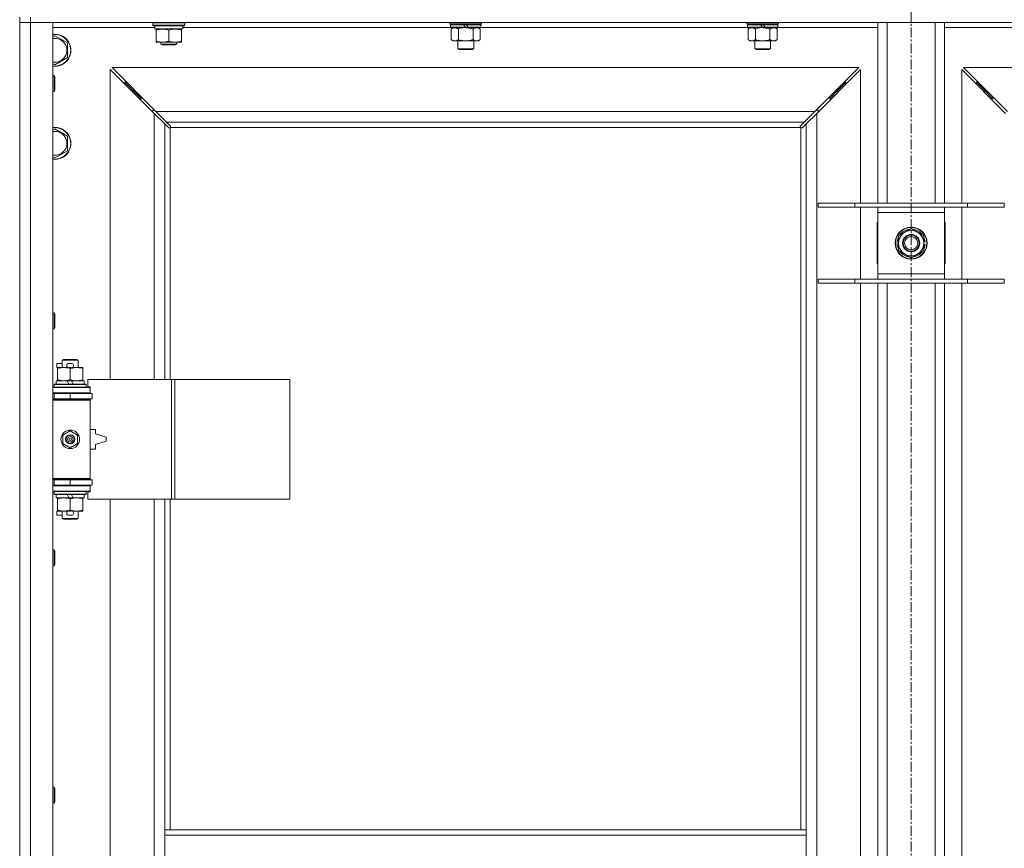
# Model space of a CAD drawing. Units: millimetres. Extents: x 0 to 21928, y -7 to 14850.
# Drawn here: x 4176 to 4916, y 11737 to 12360 of the extents above; entities that cross this region are included whole.
import ezdxf

# ---------------------------------------------------------------- set-up
doc = ezdxf.new("R2010")
doc.units = ezdxf.units.MM
doc.linetypes.add('K5LT_AXLED', pattern=[12, 7.5, -1.5, 1.5, -1.5])
doc.linetypes.add('K5LT_THIN', pattern=[0])
for name, color, linetype, true_color in [('OSI', 2, 'Continuous', 0xffff00), ('R', 1, 'Continuous', 0xff0000), ('WELDING', 7, 'Continuous', 0xffffff)]:
    doc.layers.add(name, color=color, linetype=linetype, true_color=true_color)

msp = doc.modelspace()

# ---------------------------------------------------------------- linework, layer by layer
at = {"layer": 'OSI', "color": 30, "linetype": 'K5LT_AXLED', "lineweight": 18, "true_color": 0xff8000}
msp.add_line((4845.92, 12977.79), (4845.92, 9721.79), dxfattribs=at)
at = {"layer": 'R', "color": 7, "linetype": 'K5LT_THIN', "lineweight": 18}
for p, q in [((4175.92, 12361.79), (4175.92, 11726.79)), ((4183.92, 12361.79), (4183.92, 12357.79)), ((4183.92, 12357.79), (4175.92, 12357.79)), ((4175.92, 12357.79), (4183.92, 12357.79)), ((4183.92, 12357.79), (4200.92, 12357.79)), ((5507.92, 12357.79), (4183.92, 12357.79)), ((4183.92, 12357.79), (4183.92, 10456.79)), ((4200.92, 12357.79), (4200.92, 10456.79)), ((4277.42, 12353.79), (4200.92, 12353.79)), ((4275.92, 12357.49), (4276.09, 12357.79)), ((4275.92, 12355.59), (4275.92, 12357.49)), ((4275.92, 12357.49), (4287.92, 12357.49)), ((4275.92, 12355.59), (4276.09, 12355.29)), ((4275.92, 12355.59), (4287.92, 12355.59)), ((4276.09, 12355.29), (4287.92, 12355.29)), ((4277.42, 12352.79), (4277.42, 12355.29)), ((4277.42, 12352.79), (4298.42, 12352.79)), ((4278.42, 12351.94), (4278.42, 12352.79)), ((4278.42, 12343.64), (4278.42, 12351.94)), ((4287.92, 12357.49), (4299.92, 12357.49)), ((4287.92, 12355.59), (4299.92, 12355.59)), ((4287.92, 12355.29), (4299.75, 12355.29)), ((4287.92, 12343.64), (4287.92, 12351.94)), ((4297.42, 12352.79), (4297.42, 12351.94)), ((4297.42, 12343.64), (4297.42, 12351.94)), ((4298.42, 12352.79), (4298.42, 12355.29)), ((4500.02, 12353.79), (4298.42, 12353.79)), ((4299.92, 12357.49), (4299.75, 12357.79)), ((4299.92, 12355.59), (4299.75, 12355.29)), ((4299.92, 12355.59), (4299.92, 12357.49)), ((4499.12, 12356.59), (4499.12, 12357.79)), ((4499.12, 12356.59), (4499.42, 12356.29)), ((4499.12, 12356.59), (4523.12, 12356.59)), ((4499.42, 12356.29), (4522.82, 12356.29)), ((4500.02, 12356.29), (4499.72, 12355.99)), ((4499.72, 12354.09), (4499.72, 12355.99)), ((4499.72, 12355.99), (4509.36, 12355.99)), ((4499.72, 12354.09), (4500.02, 12353.79)), ((4499.72, 12354.09), (4510.88, 12354.09)), ((4500.02, 12353.79), (4511.12, 12353.79)), ((4501.59, 12353.79), (4500.12, 12352.79)), ((4500.12, 12352.79), (4500.12, 12344.79)), ((4505.62, 12352.79), (4505.62, 12344.79)), ((4509.12, 12356.29), (4509.36, 12355.99)), ((4509.36, 12355.99), (4510.88, 12354.09)), ((4510.88, 12354.09), (4511.12, 12353.79)), ((4511.12, 12356.29), (4511.36, 12355.99)), ((4513.12, 12353.79), (4511.12, 12353.79)), ((4511.36, 12355.99), (4512.88, 12354.09)), ((4511.36, 12355.99), (4522.52, 12355.99)), ((4512.88, 12354.09), (4513.12, 12353.79)), ((4512.88, 12354.09), (4522.52, 12354.09)), ((4513.12, 12353.79), (4522.22, 12353.79)), ((4516.62, 12352.79), (4516.62, 12344.79)), ((4520.65, 12353.79), (4522.12, 12352.79)), ((4522.12, 12352.79), (4522.12, 12344.79)), ((4522.22, 12356.29), (4522.52, 12355.99)), ((4522.52, 12354.09), (4522.22, 12353.79)), ((4723.22, 12353.79), (4522.22, 12353.79)), ((4522.52, 12354.09), (4522.52, 12355.99)), ((4523.12, 12356.59), (4522.82, 12356.29)), ((4523.12, 12356.59), (4523.12, 12357.79)), ((4722.32, 12356.59), (4722.32, 12357.79)), ((4722.32, 12356.59), (4722.62, 12356.29)), ((4722.32, 12356.59), (4746.32, 12356.59)), ((4722.62, 12356.29), (4746.02, 12356.29)), ((4723.22, 12356.29), (4722.92, 12355.99)), ((4722.92, 12354.09), (4722.92, 12355.99)), ((4722.92, 12355.99), (4732.56, 12355.99)), ((4722.92, 12354.09), (4723.22, 12353.79)), ((4722.92, 12354.09), (4734.08, 12354.09)), ((4723.22, 12353.79), (4734.32, 12353.79)), ((4724.79, 12353.79), (4723.32, 12352.79)), ((4723.32, 12352.79), (4723.32, 12344.79)), ((4728.82, 12352.79), (4728.82, 12344.79)), ((4732.32, 12356.29), (4732.56, 12355.99)), ((4732.56, 12355.99), (4734.08, 12354.09)), ((4734.08, 12354.09), (4734.32, 12353.79)), ((4734.32, 12356.29), (4734.56, 12355.99)), ((4736.32, 12353.79), (4734.32, 12353.79)), ((4734.56, 12355.99), (4736.08, 12354.09)), ((4734.56, 12355.99), (4745.72, 12355.99)), ((4736.08, 12354.09), (4736.32, 12353.79)), ((4736.08, 12354.09), (4745.72, 12354.09)), ((4736.32, 12353.79), (4745.42, 12353.79)), ((4739.82, 12352.79), (4739.82, 12344.79)), ((4743.85, 12353.79), (4745.32, 12352.79)), ((4745.32, 12352.79), (4745.32, 12344.79)), ((4745.42, 12356.29), (4745.72, 12355.99)), ((4745.72, 12354.09), (4745.42, 12353.79)), ((4820.92, 12353.79), (4745.42, 12353.79)), ((4745.72, 12354.09), (4745.72, 12355.99)), ((4746.32, 12356.59), (4746.02, 12356.29)), ((4746.32, 12356.59), (4746.32, 12357.79)), ((4820.92, 12221.79), (4820.92, 12357.79)), ((4827.92, 12221.79), (4827.92, 12357.79)), ((4863.92, 12221.79), (4863.92, 12357.79)), ((4870.92, 12221.79), (4870.92, 12357.79)), ((4946.42, 12353.79), (4870.92, 12353.79)), ((4200.92, 12346.89), (4202.42, 12347.76)), ((4202.42, 12347.76), (4211.92, 12342.27)), ((4278.42, 12342.79), (4278.42, 12343.64)), ((4297.42, 12343.64), (4297.42, 12342.79)), ((4501.59, 12343.79), (4500.12, 12344.79)), ((4502.87, 12343.79), (4501.59, 12343.79)), ((4511.12, 12343.79), (4502.87, 12343.79)), ((4505.12, 12337.86), (4505.12, 12343.79)), ((4519.37, 12343.79), (4511.12, 12343.79)), ((4517.12, 12337.86), (4517.12, 12343.79)), ((4520.65, 12343.79), (4519.37, 12343.79)), ((4520.65, 12343.79), (4522.12, 12344.79)), ((4724.79, 12343.79), (4723.32, 12344.79)), ((4726.07, 12343.79), (4724.79, 12343.79)), ((4734.32, 12343.79), (4726.07, 12343.79)), ((4728.32, 12337.86), (4728.32, 12343.79)), ((4742.57, 12343.79), (4734.32, 12343.79)), ((4740.32, 12337.86), (4740.32, 12343.79)), ((4743.85, 12343.79), (4742.57, 12343.79)), ((4743.85, 12343.79), (4745.32, 12344.79)), ((4211.92, 12342.27), (4211.92, 12331.3)), ((4283.17, 12342.79), (4278.42, 12342.79)), ((4281.92, 12342.79), (4281.92, 12341.36)), ((4293.92, 12341.36), (4281.92, 12341.36)), ((4281.92, 12341.36), (4282.92, 12340.79)), ((4292.92, 12340.79), (4282.92, 12340.79)), ((4292.67, 12342.79), (4283.17, 12342.79)), ((4297.42, 12342.79), (4292.67, 12342.79)), ((4293.92, 12341.36), (4292.92, 12340.79)), ((4293.92, 12342.79), (4293.92, 12341.36)), ((4505.12, 12337.86), (4517.12, 12337.86)), ((4506.12, 12337.29), (4505.12, 12337.86)), ((4506.12, 12337.29), (4516.12, 12337.29)), ((4516.12, 12337.29), (4517.12, 12337.86)), ((4728.32, 12337.86), (4740.32, 12337.86)), ((4729.32, 12337.29), (4728.32, 12337.86)), ((4729.32, 12337.29), (4739.32, 12337.29)), ((4739.32, 12337.29), (4740.32, 12337.86)), ((4211.92, 12331.3), (4202.42, 12325.82)), ((4202.42, 12325.82), (4200.92, 12326.68)), ((4276.92, 12289.37), (4243.92, 12322.37)), ((4243.92, 12322.37), (4243.92, 12089.29)), ((4806.51, 12323.79), (4245.34, 12323.79)), ((4245.34, 12323.79), (4278.34, 12290.79)), ((4773.51, 12290.79), (4806.51, 12323.79)), ((4807.92, 12322.37), (4774.92, 12289.37)), ((4807.92, 12221.79), (4807.92, 12322.37)), ((4916.92, 12289.37), (4883.92, 12322.37)), ((4883.92, 12322.37), (4883.92, 12221.79)), ((5446.51, 12323.79), (4885.34, 12323.79)), ((4885.34, 12323.79), (4918.34, 12290.79)), ((4200.92, 12317.79), (4201.84, 12317.79)), ((4201.84, 12317.79), (4202.42, 12316.79)), ((4201.84, 12317.79), (4201.84, 12305.79)), ((4202.42, 12316.79), (4202.42, 12306.79)), ((4201.84, 12305.79), (4202.42, 12306.79)), ((4260.92, 12306.79), (4254.92, 12312.79)), ((4260.92, 12306.79), (4254.92, 12312.79)), ((4254.92, 12312.79), (4254.92, 12311.37)), ((4256.34, 12312.79), (4254.92, 12312.79)), ((4266.92, 12300.79), (4260.92, 12306.79)), ((4266.92, 12300.79), (4260.92, 12306.79)), ((4260.92, 12306.79), (4260.92, 12305.37)), ((4262.34, 12306.79), (4260.92, 12306.79)), ((4784.92, 12300.79), (4790.92, 12306.79)), ((4784.92, 12300.79), (4790.92, 12306.79)), ((4790.92, 12306.79), (4789.51, 12306.79)), ((4790.92, 12306.79), (4796.92, 12312.79)), ((4790.92, 12306.79), (4796.92, 12312.79)), ((4790.92, 12305.37), (4790.92, 12306.79)), ((4796.92, 12312.79), (4795.51, 12312.79)), ((4796.92, 12311.37), (4796.92, 12312.79)), ((4900.92, 12306.79), (4894.92, 12312.79)), ((4900.92, 12306.79), (4894.92, 12312.79)), ((4894.92, 12312.79), (4896.34, 12312.79)), ((4894.92, 12311.37), (4894.92, 12312.79)), ((4906.92, 12300.79), (4900.92, 12306.79)), ((4906.92, 12300.79), (4900.92, 12306.79)), ((4900.92, 12306.79), (4902.34, 12306.79)), ((4900.92, 12305.37), (4900.92, 12306.79)), ((4200.92, 12305.79), (4201.84, 12305.79)), ((4266.92, 12300.79), (4266.92, 12299.37)), ((4268.34, 12300.79), (4266.92, 12300.79)), ((4784.92, 12300.79), (4783.51, 12300.79)), ((4784.92, 12299.37), (4784.92, 12300.79)), ((4906.92, 12300.79), (4908.34, 12300.79)), ((4906.92, 12299.37), (4906.92, 12300.79)), ((4275.92, 12291.79), (4275.92, 12290.37)), ((4277.34, 12291.79), (4275.92, 12291.79)), ((4775.92, 12291.79), (4774.51, 12291.79)), ((4775.92, 12290.37), (4775.92, 12291.79)), ((4284.92, 12281.37), (4276.92, 12289.37)), ((4276.92, 12089.29), (4276.92, 12289.37)), ((4278.34, 12290.79), (4773.51, 12290.79)), ((4278.34, 12290.79), (4286.34, 12282.79)), ((4765.51, 12282.79), (4773.51, 12290.79)), ((4774.92, 12289.37), (4766.92, 12281.37)), ((4774.92, 12289.37), (4774.92, 10525.2)), ((4200.92, 12276.89), (4202.42, 12277.76)), ((4202.42, 12277.76), (4211.92, 12272.27)), ((4287.68, 12278.62), (4284.92, 12281.37)), ((4284.92, 12281.37), (4284.92, 12089.29)), ((4765.51, 12282.79), (4286.34, 12282.79)), ((4286.34, 12282.79), (4289.09, 12280.03)), ((4288.1, 12278.39), (4288.33, 12278.39)), ((4288.22, 12278.38), (4288.22, 12278.38)), ((4288.92, 12278.53), (4288.92, 12089.29)), ((4762.66, 12278.79), (4289.18, 12278.79)), ((4289.32, 12279.6), (4289.32, 12279.38)), ((4762.51, 12279.49), (4762.51, 12279.49)), ((4762.52, 12279.6), (4762.52, 12279.38)), ((4762.75, 12280.03), (4765.51, 12282.79)), ((4762.92, 11750.79), (4762.92, 12278.53)), ((4763.74, 12278.39), (4763.51, 12278.39)), ((4766.92, 12281.37), (4764.17, 12278.62)), ((4766.92, 11750.79), (4766.92, 12281.37)), ((4211.92, 12272.27), (4211.92, 12261.3)), ((4202.42, 12255.82), (4200.92, 12256.68)), ((4211.92, 12261.3), (4202.42, 12255.82)), ((4775.92, 12221.79), (4803.61, 12221.79)), ((4775.92, 12218.79), (4775.92, 12221.79)), ((4775.92, 12218.79), (4803.61, 12218.79)), ((4803.61, 12221.79), (4888.23, 12221.79)), ((4803.61, 12218.79), (4803.61, 12221.79)), ((4803.61, 12218.79), (4888.23, 12218.79)), ((4807.92, 12164.79), (4807.92, 12218.79)), ((4820.92, 12214.79), (4820.92, 12218.79)), ((4870.92, 12218.79), (4870.92, 12214.79)), ((4883.92, 12218.79), (4883.92, 12164.79)), ((4888.23, 12221.79), (4915.92, 12221.79)), ((4888.23, 12218.79), (4888.23, 12221.79)), ((4888.23, 12218.79), (4915.92, 12218.79)), ((4915.92, 12218.79), (4915.92, 12221.79)), ((4820.92, 12168.79), (4820.92, 12214.79)), ((4870.92, 12214.79), (4820.92, 12214.79)), ((4870.92, 12214.79), (4870.92, 12168.79)), ((4820.92, 12207.29), (4820.42, 12207.29)), ((4820.42, 12207.29), (4820.42, 12176.29)), ((4836.42, 12197.27), (4845.92, 12202.76)), ((4845.92, 12202.76), (4855.42, 12197.27)), ((4871.42, 12207.29), (4870.92, 12207.29)), ((4871.42, 12176.29), (4871.42, 12207.29)), ((4836.42, 12191.79), (4836.42, 12197.27)), ((4855.42, 12197.27), (4855.42, 12191.79)), ((4836.42, 12186.3), (4836.42, 12191.79)), ((4856.37, 12192.8), (4855.42, 12192.8)), ((4855.42, 12191.79), (4855.42, 12186.3)), ((4855.42, 12190.66), (4856.36, 12190.66)), ((4855.42, 12189.49), (4856.17, 12189.49)), ((4845.92, 12180.82), (4836.42, 12186.3)), ((4855.42, 12186.3), (4845.92, 12180.82)), ((4820.42, 12176.29), (4820.92, 12176.29)), ((4870.92, 12176.29), (4871.42, 12176.29)), ((4820.92, 12164.79), (4820.92, 12168.79)), ((4820.92, 12168.79), (4870.92, 12168.79)), ((4870.92, 12168.79), (4870.92, 12164.79)), ((4775.92, 12164.79), (4803.61, 12164.79)), ((4775.92, 12161.79), (4775.92, 12164.79)), ((4775.92, 12161.79), (4803.61, 12161.79)), ((4803.61, 12164.79), (4888.23, 12164.79)), ((4803.61, 12161.79), (4803.61, 12164.79)), ((4803.61, 12161.79), (4888.23, 12161.79)), ((4807.92, 11698.79), (4807.92, 12161.79)), ((4820.92, 11698.79), (4820.92, 12161.79)), ((4827.92, 11698.79), (4827.92, 12161.79)), ((4863.92, 11698.79), (4863.92, 12161.79)), ((4870.92, 11698.79), (4870.92, 12161.79)), ((4883.92, 12161.79), (4883.92, 11698.79)), ((4888.23, 12164.79), (4915.92, 12164.79)), ((4888.23, 12161.79), (4888.23, 12164.79)), ((4888.23, 12161.79), (4915.92, 12161.79)), ((4915.92, 12161.79), (4915.92, 12164.79)), ((4200.92, 12139.45), (4201.84, 12139.45)), ((4201.84, 12139.45), (4202.42, 12138.45)), ((4201.84, 12139.45), (4201.84, 12127.45)), ((4202.42, 12138.45), (4202.42, 12128.45)), ((4200.92, 12127.45), (4201.84, 12127.45)), ((4201.84, 12127.45), (4202.42, 12128.45)), ((4203.72, 12098.19), (4203.72, 12101.39)), ((4207.92, 12101.39), (4203.72, 12101.39)), ((4207.92, 12103.71), (4208.92, 12104.29)), ((4207.92, 12103.71), (4219.92, 12103.71)), ((4207.92, 12098.29), (4207.92, 12103.71)), ((4208.92, 12104.29), (4218.92, 12104.29)), ((4214.82, 12101.39), (4212.82, 12101.39)), ((4219.92, 12103.71), (4218.92, 12104.29)), ((4219.92, 12098.29), (4219.92, 12103.71)), ((4204.42, 12098.19), (4203.72, 12098.19)), ((4204.42, 12097.44), (4204.42, 12098.29)), ((4204.42, 12098.29), (4212.26, 12098.29)), ((4204.42, 12089.14), (4204.42, 12097.44)), ((4214.78, 12098.19), (4212.83, 12098.19)), ((4213.92, 12089.14), (4213.92, 12097.44)), ((4215.38, 12098.29), (4218.67, 12098.29)), ((4218.67, 12098.29), (4223.42, 12098.29)), ((4223.42, 12098.29), (4223.42, 12097.44)), ((4223.42, 12089.14), (4223.42, 12097.44)), ((4201.92, 12085.49), (4202.09, 12085.79)), ((4201.92, 12083.59), (4201.92, 12085.49)), ((4201.92, 12085.49), (4225.92, 12085.49)), ((4202.09, 12085.79), (4225.75, 12085.79)), ((4203.42, 12085.79), (4203.42, 12088.29)), ((4203.42, 12088.29), (4211.62, 12088.29)), ((4204.42, 12088.29), (4204.42, 12089.14)), ((4214.93, 12088.29), (4211.62, 12088.29)), ((4211.62, 12088.29), (4212.79, 12085.79)), ((4214.93, 12088.29), (4216.1, 12085.79)), ((4214.93, 12088.29), (4224.42, 12088.29)), ((4223.42, 12089.14), (4223.42, 12088.29)), ((4224.42, 12085.79), (4224.42, 12088.29)), ((4225.92, 12085.49), (4225.75, 12085.79)), ((4225.92, 12083.59), (4225.92, 12085.49)), ((4290.09, 12089.29), (4227.22, 12089.29)), ((4227.22, 12089.29), (4227.22, 12083.79)), ((4292.48, 12089.29), (4290.09, 12089.29)), ((4290.09, 12089.29), (4290.09, 11999.29)), ((4292.48, 12089.29), (4292.48, 11999.29)), ((4378.84, 12089.29), (4292.48, 12089.29)), ((4378.84, 12089.29), (4378.84, 11999.29)), ((4200.92, 12083.29), (4228.92, 12083.29)), ((4200.92, 12079.29), (4228.92, 12079.29)), ((4200.92, 12078.79), (4201.92, 12078.79)), ((4201.92, 12083.59), (4202.09, 12083.29)), ((4201.92, 12083.59), (4225.92, 12083.59)), ((4201.92, 12078.79), (4213.92, 12078.79)), ((4201.92, 12074.79), (4201.92, 12078.79)), ((4207.92, 12078.79), (4207.92, 12079.29)), ((4213.92, 12078.79), (4230.42, 12078.79)), ((4213.92, 12074.79), (4213.92, 12078.79)), ((4219.92, 12078.79), (4219.92, 12079.29)), ((4225.92, 12083.59), (4225.75, 12083.29)), ((4227.22, 12083.79), (4228.92, 12083.79)), ((4228.92, 12083.79), (4228.92, 12083.29)), ((4228.92, 12079.29), (4228.92, 12083.29)), ((4228.92, 12079.29), (4228.92, 12078.79)), ((4230.42, 12074.79), (4230.42, 12078.79)), ((4200.92, 12074.79), (4201.92, 12074.79)), ((4200.92, 12074.29), (4228.42, 12074.29)), ((4200.92, 12073.79), (4228.92, 12073.79)), ((4201.92, 12074.79), (4213.92, 12074.79)), ((4207.92, 12074.29), (4207.92, 12074.79)), ((4213.92, 12074.79), (4230.42, 12074.79)), ((4219.92, 12074.29), (4219.92, 12074.79)), ((4228.92, 12073.79), (4228.42, 12074.29)), ((4228.92, 12074.79), (4228.92, 12073.79)), ((4228.92, 12014.79), (4228.92, 12073.79)), ((4208.42, 12047.46), (4213.92, 12050.64)), ((4208.42, 12041.11), (4208.42, 12047.46)), ((4213.92, 12050.64), (4219.42, 12047.46)), ((4219.42, 12047.46), (4219.42, 12041.11)), ((4232.92, 12051.79), (4228.92, 12051.79)), ((4232.92, 12048.29), (4232.92, 12051.79)), ((4240.92, 12045.79), (4232.92, 12048.29)), ((4213.92, 12037.94), (4208.42, 12041.11)), ((4219.42, 12041.11), (4213.92, 12037.94)), ((4232.92, 12040.29), (4240.92, 12042.79)), ((4232.92, 12036.79), (4232.92, 12040.29)), ((4240.92, 12042.79), (4240.92, 12045.79)), ((4228.92, 12036.79), (4232.92, 12036.79)), ((4200.92, 12014.79), (4228.92, 12014.79)), ((4200.92, 12014.29), (4228.42, 12014.29)), ((4201.92, 12013.79), (4200.92, 12013.79)), ((4201.92, 12013.79), (4201.92, 12009.79)), ((4213.92, 12013.79), (4201.92, 12013.79)), ((4207.92, 12013.79), (4207.92, 12014.29)), ((4230.42, 12013.79), (4213.92, 12013.79)), ((4213.92, 12013.79), (4213.92, 12009.79)), ((4219.92, 12013.79), (4219.92, 12014.29)), ((4228.92, 12014.79), (4228.42, 12014.29)), ((4228.92, 12014.79), (4228.92, 12013.79)), ((4230.42, 12013.79), (4230.42, 12009.79)), ((4201.92, 12009.79), (4200.92, 12009.79)), ((4228.92, 12009.29), (4200.92, 12009.29)), ((4228.92, 12005.29), (4200.92, 12005.29)), ((4213.92, 12009.79), (4201.92, 12009.79)), ((4201.92, 12004.99), (4202.09, 12005.29)), ((4201.92, 12003.09), (4201.92, 12004.99)), ((4201.92, 12004.99), (4225.92, 12004.99)), ((4201.92, 12003.09), (4202.09, 12002.79)), ((4201.92, 12003.09), (4225.92, 12003.09)), ((4207.92, 12009.29), (4207.92, 12009.79)), ((4230.42, 12009.79), (4213.92, 12009.79)), ((4219.92, 12009.29), (4219.92, 12009.79)), ((4225.92, 12004.99), (4225.75, 12005.29)), ((4225.92, 12003.09), (4225.75, 12002.79)), ((4225.92, 12003.09), (4225.92, 12004.99)), ((4228.92, 12004.79), (4227.22, 12004.79)), ((4227.22, 12004.79), (4227.22, 11999.29)), ((4228.92, 12009.79), (4228.92, 12009.29)), ((4228.92, 12009.29), (4228.92, 12005.29)), ((4228.92, 12005.29), (4228.92, 12004.79)), ((4202.09, 12002.79), (4225.75, 12002.79)), ((4203.42, 12000.29), (4203.42, 12002.79)), ((4203.42, 12000.29), (4212.79, 12000.29)), ((4204.42, 11999.44), (4204.42, 12000.29)), ((4204.42, 11991.14), (4204.42, 11999.44)), ((4211.62, 12002.79), (4212.79, 12000.29)), ((4212.79, 12000.29), (4216.1, 12000.29)), ((4213.92, 11991.14), (4213.92, 11999.44)), ((4214.93, 12002.79), (4216.1, 12000.29)), ((4216.1, 12000.29), (4224.42, 12000.29)), ((4223.42, 12000.29), (4223.42, 11999.44)), ((4223.42, 11991.14), (4223.42, 11999.44)), ((4224.42, 12000.29), (4224.42, 12002.79)), ((4290.09, 11999.29), (4227.22, 11999.29)), ((4243.92, 11999.29), (4243.92, 11452.29)), ((4276.92, 11452.29), (4276.92, 11999.29)), ((4284.92, 11999.29), (4284.92, 11750.79)), ((4288.92, 11999.29), (4288.92, 11750.79)), ((4292.48, 11999.29), (4290.09, 11999.29)), ((4378.84, 11999.29), (4292.48, 11999.29)), ((4203.72, 11987.19), (4203.72, 11990.39)), ((4204.42, 11990.39), (4203.72, 11990.39)), ((4204.42, 11990.29), (4204.42, 11991.14)), ((4209.17, 11990.29), (4204.42, 11990.29)), ((4207.92, 11984.86), (4207.92, 11990.29)), ((4212.26, 11990.29), (4209.17, 11990.29)), ((4214.78, 11990.39), (4212.83, 11990.39)), ((4218.67, 11990.29), (4215.38, 11990.29)), ((4223.42, 11990.29), (4218.67, 11990.29)), ((4219.92, 11984.86), (4219.92, 11990.29)), ((4223.42, 11991.14), (4223.42, 11990.29)), ((4207.92, 11987.19), (4203.72, 11987.19)), ((4207.92, 11984.86), (4208.92, 11984.29)), ((4207.92, 11984.86), (4219.92, 11984.86)), ((4208.92, 11984.29), (4218.92, 11984.29)), ((4214.82, 11987.19), (4212.82, 11987.19)), ((4219.92, 11984.86), (4218.92, 11984.29)), ((4200.92, 11961.12), (4201.84, 11961.12)), ((4201.84, 11961.12), (4202.42, 11960.12)), ((4201.84, 11961.12), (4201.84, 11949.12)), ((4202.42, 11960.12), (4202.42, 11950.12)), ((4200.92, 11949.12), (4201.84, 11949.12)), ((4201.84, 11949.12), (4202.42, 11950.12)), ((4200.92, 11782.79), (4201.84, 11782.79)), ((4201.84, 11782.79), (4202.42, 11781.79)), ((4201.84, 11782.79), (4201.84, 11770.79)), ((4202.42, 11781.79), (4202.42, 11771.79)), ((4200.92, 11770.79), (4201.84, 11770.79)), ((4201.84, 11770.79), (4202.42, 11771.79)), ((4284.92, 11746.79), (4284.92, 11750.79)), ((4766.92, 11750.79), (4284.92, 11750.79)), ((4284.92, 11704.79), (4284.92, 11746.79)), ((4766.92, 11746.79), (4284.92, 11746.79)), ((4766.92, 11746.79), (4766.92, 11750.79)), ((4766.92, 11704.79), (4766.92, 11746.79))]:
    msp.add_line(p, q, dxfattribs=at)
for centre, radius in [((4845.92, 12191.79), 12), ((4845.92, 12191.79), 11.83), ((4845.92, 12191.79), 6.5), ((4845.92, 12191.79), 6), ((4845.92, 12191.79), 5), ((4213.92, 12044.29), 7), ((4213.92, 12044.29), 3.49), ((4213.92, 12044.29), 3.49), ((4213.92, 12044.29), 3.25), ((4213.92, 12044.29), 3.19), ((4213.92, 12044.29), 3.19), ((4213.92, 12044.29), 2.1), ((4213.92, 12044.29), 0.9)]:
    msp.add_circle(centre, radius, dxfattribs=at)
for centre, radius, start, end in [((4202.42, 12336.79), 12, 262.81924, 97.18076), ((4202.42, 12336.79), 11.83, 262.71351, 97.28649), ((4202.42, 12336.79), 8.97, 260.37625, 99.62375), ((4202.42, 12266.79), 12, 262.81924, 97.18076), ((4202.42, 12266.79), 11.83, 262.71351, 97.28649), ((4288.36, 12279.35), 1, 304.4499, 325.5501), ((4763.49, 12279.35), 1, 214.4499, 235.5501), ((4202.42, 12266.79), 8.97, 260.37625, 99.62375), ((4845.92, 12191.79), 10.5, 154.79123, 205.20877), ((4845.92, 12191.79), 9.5, 0, 180), ((4845.92, 12191.79), 10.5, 94.79123, 145.20877), ((4845.92, 12191.79), 10.5, 34.79123, 85.20877), ((4845.92, 12191.79), 10.5, 5.53239, 25.20877), ((4845.92, 12191.79), 9.5, 180, 0), ((4845.92, 12191.79), 10.5, 334.79123, 347.35895), ((4845.92, 12191.79), 10.5, 347.35895, 353.81052), ((4845.92, 12191.79), 10.5, 214.79123, 265.20877), ((4845.92, 12191.79), 10.5, 274.79123, 325.20877), ((4212.82, 12099.79), 1.6, 90, 249.63587), ((4214.82, 12099.79), 1.6, 290.36413, 90), ((4201.92, 12070.79), 4, 61.04498, 90), ((4201.92, 12017.79), 4, 270, 298.95502), ((4212.82, 11988.79), 1.6, 110.36413, 270), ((4214.82, 11988.79), 1.6, 270, 69.63587)]:
    msp.add_arc(centre, radius, start, end, dxfattribs=at)
at = {"layer": 'WELDING', "color": 7, "linetype": 'K5LT_THIN', "lineweight": 18}
for p, q in [((4505.62, 12352.79), (4507.42, 12353.32)), ((4507.42, 12353.32), (4509.25, 12353.66)), ((4509.25, 12353.66), (4511.12, 12353.79)), ((4728.82, 12352.79), (4730.62, 12353.32)), ((4730.62, 12353.32), (4732.45, 12353.66)), ((4732.45, 12353.66), (4734.32, 12353.79)), ((4287.84, 12278.49), (4287.68, 12278.62)), ((4288.03, 12278.41), (4287.84, 12278.49)), ((4288.22, 12278.38), (4288.03, 12278.41)), ((4288.33, 12278.39), (4288.22, 12278.38)), ((4288.38, 12278.37), (4288.57, 12278.41)), ((4288.52, 12278.35), (4288.66, 12278.37)), ((4288.57, 12278.41), (4288.75, 12278.46)), ((4288.66, 12278.37), (4288.8, 12278.43)), ((4288.75, 12278.46), (4288.92, 12278.53)), ((4288.8, 12278.43), (4288.92, 12278.53)), ((4289.09, 12280.03), (4289.22, 12279.87)), ((4289.18, 12278.79), (4289.25, 12278.96)), ((4289.18, 12278.79), (4289.28, 12278.91)), ((4289.22, 12279.87), (4289.3, 12279.68)), ((4289.25, 12278.96), (4289.3, 12279.14)), ((4289.28, 12278.91), (4289.34, 12279.05)), ((4289.3, 12279.68), (4289.33, 12279.49)), ((4289.3, 12279.14), (4289.34, 12279.33)), ((4289.34, 12279.05), (4289.36, 12279.19)), ((4762.49, 12279.19), (4762.51, 12279.05)), ((4762.5, 12279.33), (4762.54, 12279.14)), ((4762.51, 12279.49), (4762.54, 12279.68)), ((4762.52, 12279.38), (4762.51, 12279.49)), ((4762.51, 12279.05), (4762.57, 12278.91)), ((4762.54, 12279.68), (4762.62, 12279.87)), ((4762.54, 12279.14), (4762.59, 12278.96)), ((4762.57, 12278.91), (4762.66, 12278.79)), ((4762.59, 12278.96), (4762.66, 12278.79)), ((4762.62, 12279.87), (4762.75, 12280.03)), ((4762.92, 12278.53), (4763.09, 12278.46)), ((4762.92, 12278.53), (4763.05, 12278.43)), ((4763.05, 12278.43), (4763.18, 12278.37)), ((4763.09, 12278.46), (4763.27, 12278.41)), ((4763.18, 12278.37), (4763.32, 12278.35)), ((4763.27, 12278.41), (4763.46, 12278.37)), ((4763.82, 12278.41), (4763.62, 12278.38)), ((4764, 12278.49), (4763.82, 12278.41)), ((4764.17, 12278.62), (4764, 12278.49))]:
    msp.add_line(p, q, dxfattribs=at)
for centre, radius, start, end in [((4288.52, 12278.87), 0.513, 248.91014, 269.96266), ((4288.63, 12279.49), 0.697, 350.503, 0), ((4288.84, 12279.19), 0.513, 0.05465, 21.07262), ((4763, 12279.19), 0.513, 158.91014, 179.96266), ((4763.32, 12278.87), 0.513, 270.05465, 291.07262), ((4763.62, 12279.08), 0.697, 260.503, 269.99998)]:
    msp.add_arc(centre, radius, start, end, dxfattribs=at)
for points, knots in [([(4287.92, 12351.94), (4287.36, 12352.13), (4286.55, 12352.36), (4285.55, 12352.57), (4284.95, 12352.66), (4284.43, 12352.73), (4283.84, 12352.77), (4283.22, 12352.79), (4282.61, 12352.78), (4282.16, 12352.75), (4281.66, 12352.7), (4281.02, 12352.61), (4279.88, 12352.39), (4279, 12352.13), (4278.42, 12351.94)], [0, 0, 0, 0, 2.72415, 3.912285, 4.716446, 5.530362, 6.353984, 7.500189, 8.40607, 9.211142, 9.605533, 10.761675, 12.184093, 15, 15, 15, 15]), ([(4297.42, 12351.94), (4296.86, 12352.13), (4296.05, 12352.36), (4295.05, 12352.57), (4294.45, 12352.66), (4293.93, 12352.73), (4293.34, 12352.77), (4292.72, 12352.79), (4292.11, 12352.78), (4291.66, 12352.75), (4291.16, 12352.7), (4290.52, 12352.61), (4289.38, 12352.39), (4288.5, 12352.13), (4287.92, 12351.94)], [0, 0, 0, 0, 2.72415, 3.912285, 4.716446, 5.530362, 6.353984, 7.500189, 8.40607, 9.211142, 9.605533, 10.761675, 12.184093, 15, 15, 15, 15]), ([(4500.12, 12352.79), (4500.3, 12352.91), (4500.59, 12353.09), (4501.05, 12353.34), (4501.47, 12353.52), (4501.93, 12353.67), (4502.32, 12353.75), (4502.64, 12353.78), (4502.81, 12353.79), (4502.87, 12353.79)], [0, 0, 0, 0, 2.066603, 3.173746, 5.147824, 6.604769, 8.158967, 9.382212, 10, 10, 10, 10]), ([(4502.87, 12353.79), (4503, 12353.79), (4503.25, 12353.77), (4503.65, 12353.71), (4504.08, 12353.59), (4504.51, 12353.42), (4505.03, 12353.17), (4505.38, 12352.95), (4505.62, 12352.79)], [0, 0, 0, 0, 1.223859, 2.39982, 3.845706, 5.448847, 6.557806, 9, 9, 9, 9]), ([(4511.12, 12353.79), (4511.37, 12353.79), (4511.88, 12353.77), (4512.59, 12353.72), (4513.25, 12353.63), (4514.11, 12353.49), (4515, 12353.28), (4515.92, 12353.02), (4516.39, 12352.87), (4516.62, 12352.79)], [0, 0, 0, 0, 3.52154, 7.04308, 9.904366, 12.765651, 19.140348, 22.570174, 26, 26, 26, 26]), ([(4516.62, 12352.79), (4516.8, 12352.91), (4517.09, 12353.09), (4517.55, 12353.34), (4517.97, 12353.52), (4518.43, 12353.67), (4518.82, 12353.75), (4519.14, 12353.78), (4519.31, 12353.79), (4519.37, 12353.79)], [0, 0, 0, 0, 2.066603, 3.173746, 5.147824, 6.604769, 8.158967, 9.382212, 10, 10, 10, 10]), ([(4519.37, 12353.79), (4519.5, 12353.79), (4519.75, 12353.77), (4520.15, 12353.71), (4520.58, 12353.59), (4521.01, 12353.42), (4521.53, 12353.17), (4521.88, 12352.95), (4522.12, 12352.79)], [0, 0, 0, 0, 1.223859, 2.39982, 3.845706, 5.448847, 6.557806, 9, 9, 9, 9]), ([(4723.32, 12352.79), (4723.5, 12352.91), (4723.79, 12353.09), (4724.25, 12353.34), (4724.67, 12353.52), (4725.13, 12353.67), (4725.52, 12353.75), (4725.84, 12353.78), (4726.01, 12353.79), (4726.07, 12353.79)], [0, 0, 0, 0, 2.066603, 3.173746, 5.147824, 6.604769, 8.158967, 9.382212, 10, 10, 10, 10]), ([(4726.07, 12353.79), (4726.2, 12353.79), (4726.45, 12353.77), (4726.85, 12353.71), (4727.28, 12353.59), (4727.71, 12353.42), (4728.23, 12353.17), (4728.58, 12352.95), (4728.82, 12352.79)], [0, 0, 0, 0, 1.223859, 2.39982, 3.845706, 5.448847, 6.557806, 9, 9, 9, 9]), ([(4734.32, 12353.79), (4734.57, 12353.79), (4735.08, 12353.77), (4735.79, 12353.72), (4736.45, 12353.63), (4737.31, 12353.49), (4738.2, 12353.28), (4739.12, 12353.02), (4739.59, 12352.87), (4739.82, 12352.79)], [0, 0, 0, 0, 3.52154, 7.04308, 9.904366, 12.765651, 19.140348, 22.570174, 26, 26, 26, 26]), ([(4739.82, 12352.79), (4740, 12352.91), (4740.29, 12353.09), (4740.75, 12353.34), (4741.17, 12353.52), (4741.63, 12353.67), (4742.02, 12353.75), (4742.34, 12353.78), (4742.51, 12353.79), (4742.57, 12353.79)], [0, 0, 0, 0, 2.066603, 3.173746, 5.147824, 6.604769, 8.158967, 9.382212, 10, 10, 10, 10]), ([(4742.57, 12353.79), (4742.7, 12353.79), (4742.95, 12353.77), (4743.35, 12353.71), (4743.78, 12353.59), (4744.21, 12353.42), (4744.73, 12353.17), (4745.08, 12352.95), (4745.32, 12352.79)], [0, 0, 0, 0, 1.223859, 2.39982, 3.845706, 5.448847, 6.557806, 9, 9, 9, 9]), ([(4278.42, 12343.64), (4278.92, 12343.47), (4279.68, 12343.25), (4280.65, 12343.03), (4281.31, 12342.92), (4281.93, 12342.84), (4282.55, 12342.8), (4282.97, 12342.79), (4283.17, 12342.79)], [0, 0, 0, 0, 2.905563, 4.375924, 5.511195, 6.679161, 7.850161, 9, 9, 9, 9]), ([(4283.17, 12342.79), (4283.39, 12342.79), (4283.82, 12342.8), (4284.46, 12342.85), (4285.09, 12342.93), (4285.9, 12343.07), (4286.84, 12343.29), (4287.57, 12343.52), (4287.92, 12343.64)], [0, 0, 0, 0, 1.192024, 2.404251, 3.60809, 4.765234, 6.955738, 9, 9, 9, 9]), ([(4287.92, 12343.64), (4288.42, 12343.47), (4289.18, 12343.25), (4290.15, 12343.03), (4290.81, 12342.92), (4291.43, 12342.84), (4292.05, 12342.8), (4292.47, 12342.79), (4292.67, 12342.79)], [0, 0, 0, 0, 2.905563, 4.375924, 5.511195, 6.679161, 7.850161, 9, 9, 9, 9]), ([(4292.67, 12342.79), (4292.89, 12342.79), (4293.32, 12342.8), (4293.96, 12342.85), (4294.59, 12342.93), (4295.4, 12343.07), (4296.34, 12343.29), (4297.07, 12343.52), (4297.42, 12343.64)], [0, 0, 0, 0, 1.192024, 2.404251, 3.60809, 4.765234, 6.955738, 9, 9, 9, 9]), ([(4502.87, 12343.79), (4502.74, 12343.79), (4502.49, 12343.8), (4502.1, 12343.87), (4501.66, 12343.98), (4501.24, 12344.15), (4500.71, 12344.41), (4500.36, 12344.62), (4500.12, 12344.79)], [0, 0, 0, 0, 1.223859, 2.39982, 3.845706, 5.448847, 6.557806, 9, 9, 9, 9]), ([(4505.62, 12344.79), (4505.44, 12344.66), (4505.15, 12344.49), (4504.69, 12344.24), (4504.27, 12344.05), (4503.81, 12343.9), (4503.42, 12343.82), (4503.1, 12343.79), (4502.93, 12343.79), (4502.87, 12343.79)], [0, 0, 0, 0, 2.066603, 3.173746, 5.147824, 6.604769, 8.158967, 9.382212, 10, 10, 10, 10]), ([(4511.12, 12343.79), (4510.87, 12343.79), (4510.36, 12343.8), (4509.65, 12343.86), (4508.99, 12343.94), (4508.13, 12344.09), (4507.24, 12344.29), (4506.32, 12344.56), (4505.85, 12344.71), (4505.62, 12344.79)], [0, 0, 0, 0, 3.52154, 7.04308, 9.904366, 12.765651, 19.140348, 22.570174, 26, 26, 26, 26]), ([(4516.62, 12344.79), (4516.54, 12344.76), (4516.33, 12344.69), (4515.87, 12344.54), (4515.11, 12344.32), (4514.24, 12344.12), (4513.39, 12343.96), (4512.68, 12343.87), (4511.92, 12343.8), (4511.39, 12343.79), (4511.12, 12343.79)], [0, 0, 0, 0, 1.170005, 3.120015, 6.630031, 12.279253, 15.436318, 18.593383, 22.296691, 26, 26, 26, 26]), ([(4519.37, 12343.79), (4519.24, 12343.79), (4518.99, 12343.8), (4518.6, 12343.87), (4518.16, 12343.98), (4517.74, 12344.15), (4517.21, 12344.41), (4516.86, 12344.62), (4516.62, 12344.79)], [0, 0, 0, 0, 1.223859, 2.39982, 3.845706, 5.448847, 6.557806, 9, 9, 9, 9]), ([(4522.12, 12344.79), (4521.94, 12344.66), (4521.65, 12344.49), (4521.19, 12344.24), (4520.77, 12344.05), (4520.31, 12343.9), (4519.92, 12343.82), (4519.6, 12343.79), (4519.43, 12343.79), (4519.37, 12343.79)], [0, 0, 0, 0, 2.066603, 3.173746, 5.147824, 6.604769, 8.158967, 9.382212, 10, 10, 10, 10]), ([(4726.07, 12343.79), (4725.94, 12343.79), (4725.69, 12343.8), (4725.3, 12343.87), (4724.86, 12343.98), (4724.44, 12344.15), (4723.91, 12344.41), (4723.56, 12344.62), (4723.32, 12344.79)], [0, 0, 0, 0, 1.223859, 2.39982, 3.845706, 5.448847, 6.557806, 9, 9, 9, 9]), ([(4728.82, 12344.79), (4728.64, 12344.66), (4728.35, 12344.49), (4727.89, 12344.24), (4727.47, 12344.05), (4727.01, 12343.9), (4726.62, 12343.82), (4726.3, 12343.79), (4726.13, 12343.79), (4726.07, 12343.79)], [0, 0, 0, 0, 2.066603, 3.173746, 5.147824, 6.604769, 8.158967, 9.382212, 10, 10, 10, 10]), ([(4734.32, 12343.79), (4734.07, 12343.79), (4733.56, 12343.8), (4732.85, 12343.86), (4732.19, 12343.94), (4731.33, 12344.09), (4730.44, 12344.29), (4729.52, 12344.56), (4729.05, 12344.71), (4728.82, 12344.79)], [0, 0, 0, 0, 3.52154, 7.04308, 9.904366, 12.765651, 19.140348, 22.570174, 26, 26, 26, 26]), ([(4739.82, 12344.79), (4739.74, 12344.76), (4739.53, 12344.69), (4739.07, 12344.54), (4738.31, 12344.32), (4737.44, 12344.12), (4736.59, 12343.96), (4735.88, 12343.87), (4735.12, 12343.8), (4734.59, 12343.79), (4734.32, 12343.79)], [0, 0, 0, 0, 1.170005, 3.120015, 6.630031, 12.279253, 15.436318, 18.593383, 22.296691, 26, 26, 26, 26]), ([(4742.57, 12343.79), (4742.44, 12343.79), (4742.19, 12343.8), (4741.8, 12343.87), (4741.36, 12343.98), (4740.94, 12344.15), (4740.41, 12344.41), (4740.06, 12344.62), (4739.82, 12344.79)], [0, 0, 0, 0, 1.223859, 2.39982, 3.845706, 5.448847, 6.557806, 9, 9, 9, 9]), ([(4745.32, 12344.79), (4745.14, 12344.66), (4744.85, 12344.49), (4744.39, 12344.24), (4743.97, 12344.05), (4743.51, 12343.9), (4743.12, 12343.82), (4742.8, 12343.79), (4742.63, 12343.79), (4742.57, 12343.79)], [0, 0, 0, 0, 2.066603, 3.173746, 5.147824, 6.604769, 8.158967, 9.382212, 10, 10, 10, 10]), ([(4213.92, 12097.44), (4213.36, 12097.63), (4212.55, 12097.86), (4211.55, 12098.07), (4210.95, 12098.16), (4210.43, 12098.23), (4209.84, 12098.27), (4209.22, 12098.29), (4208.61, 12098.28), (4208.16, 12098.25), (4207.66, 12098.2), (4207.02, 12098.11), (4205.88, 12097.89), (4205, 12097.63), (4204.42, 12097.44)], [0, 0, 0, 0, 2.72415, 3.912285, 4.716446, 5.530362, 6.353984, 7.500189, 8.40607, 9.211142, 9.605533, 10.761675, 12.184093, 15, 15, 15, 15]), ([(4218.67, 12098.29), (4218.35, 12098.29), (4217.81, 12098.27), (4216.96, 12098.18), (4216.05, 12098.03), (4215.01, 12097.78), (4214.27, 12097.56), (4213.92, 12097.44)], [0, 0, 0, 0, 1.597458, 2.676777, 4.235764, 6.182879, 8, 8, 8, 8]), ([(4223.42, 12097.44), (4222.84, 12097.63), (4222, 12097.88), (4220.89, 12098.1), (4220.16, 12098.2), (4219.43, 12098.27), (4218.94, 12098.29), (4218.67, 12098.29)], [0, 0, 0, 0, 3.005828, 4.318193, 5.5895, 6.632109, 8, 8, 8, 8]), ([(4204.42, 12089.14), (4204.92, 12088.97), (4205.68, 12088.75), (4206.65, 12088.53), (4207.31, 12088.42), (4207.93, 12088.34), (4208.55, 12088.3), (4208.97, 12088.29), (4209.17, 12088.29)], [0, 0, 0, 0, 2.905563, 4.375924, 5.511195, 6.679161, 7.850161, 9, 9, 9, 9]), ([(4209.17, 12088.29), (4209.39, 12088.29), (4209.82, 12088.3), (4210.46, 12088.35), (4211.09, 12088.43), (4211.9, 12088.57), (4212.84, 12088.79), (4213.57, 12089.02), (4213.92, 12089.14)], [0, 0, 0, 0, 1.192024, 2.404251, 3.60809, 4.765234, 6.955738, 9, 9, 9, 9]), ([(4213.92, 12089.14), (4214.35, 12088.99), (4215.09, 12088.77), (4216.1, 12088.54), (4216.92, 12088.4), (4217.66, 12088.32), (4218.24, 12088.29), (4218.58, 12088.29), (4218.67, 12088.29)], [0, 0, 0, 0, 2.494996, 4.309231, 5.73815, 7.133977, 8.472011, 9, 9, 9, 9]), ([(4218.67, 12088.29), (4218.98, 12088.29), (4219.6, 12088.31), (4220.36, 12088.4), (4221.22, 12088.54), (4222.19, 12088.75), (4223.01, 12089), (4223.42, 12089.14)], [0, 0, 0, 0, 1.523216, 3.057663, 3.814901, 5.878539, 8, 8, 8, 8]), ([(4213.92, 11999.44), (4213.36, 11999.63), (4212.55, 11999.86), (4211.55, 12000.07), (4210.95, 12000.16), (4210.43, 12000.23), (4209.84, 12000.27), (4209.22, 12000.29), (4208.61, 12000.28), (4208.16, 12000.25), (4207.66, 12000.2), (4207.02, 12000.11), (4205.88, 11999.89), (4205, 11999.63), (4204.42, 11999.44)], [0, 0, 0, 0, 2.72415, 3.912285, 4.716446, 5.530362, 6.353984, 7.500189, 8.40607, 9.211142, 9.605533, 10.761675, 12.184093, 15, 15, 15, 15]), ([(4218.67, 12000.29), (4218.35, 12000.29), (4217.81, 12000.27), (4216.96, 12000.18), (4216.05, 12000.03), (4215.01, 11999.78), (4214.27, 11999.56), (4213.92, 11999.44)], [0, 0, 0, 0, 1.597458, 2.676777, 4.235764, 6.182879, 8, 8, 8, 8]), ([(4223.42, 11999.44), (4222.84, 11999.63), (4222, 11999.88), (4220.89, 12000.1), (4220.16, 12000.2), (4219.43, 12000.27), (4218.94, 12000.29), (4218.67, 12000.29)], [0, 0, 0, 0, 3.005828, 4.318193, 5.5895, 6.632109, 8, 8, 8, 8]), ([(4204.42, 11991.14), (4204.92, 11990.97), (4205.68, 11990.75), (4206.65, 11990.53), (4207.31, 11990.42), (4207.93, 11990.34), (4208.55, 11990.3), (4208.97, 11990.29), (4209.17, 11990.29)], [0, 0, 0, 0, 2.905563, 4.375924, 5.511195, 6.679161, 7.850161, 9, 9, 9, 9]), ([(4209.17, 11990.29), (4209.39, 11990.29), (4209.82, 11990.3), (4210.46, 11990.35), (4211.09, 11990.43), (4211.9, 11990.57), (4212.84, 11990.79), (4213.57, 11991.02), (4213.92, 11991.14)], [0, 0, 0, 0, 1.192024, 2.404251, 3.60809, 4.765234, 6.955738, 9, 9, 9, 9]), ([(4213.92, 11991.14), (4214.35, 11990.99), (4215.09, 11990.77), (4216.1, 11990.54), (4216.92, 11990.4), (4217.66, 11990.32), (4218.24, 11990.29), (4218.58, 11990.29), (4218.67, 11990.29)], [0, 0, 0, 0, 2.494996, 4.309231, 5.73815, 7.133977, 8.472011, 9, 9, 9, 9]), ([(4218.67, 11990.29), (4218.98, 11990.29), (4219.6, 11990.31), (4220.36, 11990.4), (4221.22, 11990.54), (4222.19, 11990.75), (4223.01, 11991), (4223.42, 11991.14)], [0, 0, 0, 0, 1.523216, 3.057663, 3.814901, 5.878539, 8, 8, 8, 8])]:
    msp.add_open_spline(points, degree=3, knots=knots, dxfattribs=at)

doc.saveas('drawing.dxf')
